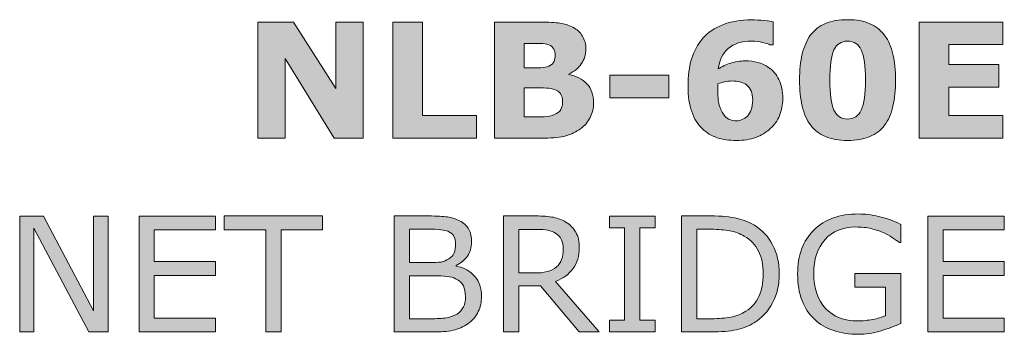
# Model space of a CAD drawing. Units: inches. Extents: x 0 to 297, y 0 to 210.
# Drawn here: x 38 to 42, y 58 to 59 of the extents above; entities that cross this region are included whole.
import ezdxf

# ---------------------------------------------------------------- set-up
doc = ezdxf.new("R2010")
doc.units = ezdxf.units.IN
doc.header["$MEASUREMENT"] = 0
doc.layers.add('レイヤー 1', color=7, linetype='Continuous')

# ---------------------------------------------------------------- blocks, each defined once
blk = doc.blocks.new('block 3')
at = {"layer": 'レイヤー 1', "true_color": 0x231815}
h = blk.add_hatch(color=179, dxfattribs=at)
h.dxf.hatch_style = 2
h.paths.add_polyline_path([(39.738, 58.6624), (39.6307, 58.6624), (39.4477, 58.9583), (39.4477, 58.6624), (39.3457, 58.6624), (39.3457, 59.0937), (39.4787, 59.0937), (39.636, 58.8471), (39.636, 59.0937), (39.738, 59.0937)])
h = blk.add_hatch(color=179, dxfattribs=at)
h.dxf.hatch_style = 2
h.paths.add_polyline_path([(40.1598, 58.6624), (39.8484, 58.6624), (39.8484, 59.0937), (39.9595, 59.0937), (39.9595, 58.7461), (40.1598, 58.7461)])
h = blk.add_hatch(color=179, dxfattribs=at)
h.dxf.hatch_style = 2
edge = h.paths.add_edge_path()
edge.add_spline(control_points=[(40.5965, 58.7943), (40.5965, 58.7733), (40.5922, 58.7551), (40.5837, 58.7389), (40.5756, 58.722), (40.5636, 58.7082), (40.5488, 58.6979), (40.5322, 58.6848), (40.5131, 58.6762), (40.4931, 58.6707), (40.473, 58.6652), (40.4465, 58.6624), (40.4151, 58.6624), (40.4151, 58.6624), (40.227, 58.6624), (40.227, 58.6624), (40.227, 58.6624), (40.227, 59.0941), (40.227, 59.0941), (40.227, 59.0941), (40.3939, 59.0941), (40.3939, 59.0941), (40.4296, 59.0941), (40.4549, 59.0927), (40.4713, 59.0903), (40.4871, 59.0882), (40.5033, 59.0837), (40.5191, 59.0748), (40.5353, 59.0669), (40.5474, 59.0562), (40.5551, 59.042), (40.5636, 59.0272), (40.5679, 59.0114), (40.5679, 58.9938), (40.5679, 58.9728), (40.5619, 58.9545), (40.5508, 58.9383), (40.54, 58.9222), (40.5245, 58.9101), (40.5043, 58.9008), (40.5043, 58.9008), (40.5043, 58.8991), (40.5043, 58.8991), (40.5326, 58.8932), (40.5545, 58.8822), (40.5713, 58.8643), (40.5875, 58.8467), (40.5965, 58.8233), (40.5965, 58.7943)], knot_values=[0, 0, 0, 0, 0.352778, 0.352778, 0.352778, 0.705556, 0.705556, 0.705556, 1.058333, 1.058333, 1.058333, 1.411111, 1.411111, 1.411111, 1.763889, 1.763889, 1.763889, 2.116667, 2.116667, 2.116667, 2.469444, 2.469444, 2.469444, 2.822222, 2.822222, 2.822222, 3.175, 3.175, 3.175, 3.527778, 3.527778, 3.527778, 3.880556, 3.880556, 3.880556, 4.233333, 4.233333, 4.233333, 4.586111, 4.586111, 4.586111, 4.938889, 4.938889, 4.938889, 5.291667, 5.291667, 5.291667, 5.644444, 5.644444, 5.644444, 5.644444], degree=3, periodic=0)
edge.add_line((40.5965, 58.7943), (40.5965, 58.7943))
edge = h.paths.add_edge_path()
edge.add_spline(control_points=[(40.4535, 58.9721), (40.4535, 58.9797), (40.4518, 58.9862), (40.4482, 58.9938), (40.4447, 59.0007), (40.4384, 59.0059), (40.4296, 59.01), (40.4211, 59.0128), (40.4111, 59.0141), (40.3993, 59.0141), (40.3865, 59.0148), (40.3703, 59.0148), (40.3481, 59.0148), (40.3481, 59.0148), (40.3374, 59.0148), (40.3374, 59.0148), (40.3374, 59.0148), (40.3374, 58.9235), (40.3374, 58.9235), (40.3374, 58.9235), (40.3552, 58.9235), (40.3552, 58.9235), (40.3724, 58.9235), (40.3879, 58.9239), (40.3999, 58.9239), (40.4123, 58.9246), (40.4222, 58.927), (40.4296, 58.9301), (40.4394, 58.9349), (40.4461, 58.9397), (40.4494, 58.9477), (40.4518, 58.9545), (40.4535, 58.9628), (40.4535, 58.9721)], knot_values=[0, 0, 0, 0, 0.352778, 0.352778, 0.352778, 0.705556, 0.705556, 0.705556, 1.058333, 1.058333, 1.058333, 1.411111, 1.411111, 1.411111, 1.763889, 1.763889, 1.763889, 2.116667, 2.116667, 2.116667, 2.469444, 2.469444, 2.469444, 2.822222, 2.822222, 2.822222, 3.175, 3.175, 3.175, 3.527778, 3.527778, 3.527778, 3.880556, 3.880556, 3.880556, 3.880556], degree=3, periodic=0)
edge.add_line((40.4535, 58.9721), (40.4535, 58.9721))
edge = h.paths.add_edge_path()
edge.add_spline(control_points=[(40.4811, 58.7968), (40.4811, 58.8098), (40.478, 58.8209), (40.473, 58.8278), (40.4673, 58.8353), (40.4585, 58.8409), (40.4461, 58.845), (40.437, 58.8471), (40.4253, 58.8488), (40.4098, 58.8488), (40.3939, 58.8488), (40.3781, 58.8491), (40.3615, 58.8491), (40.3615, 58.8491), (40.3374, 58.8491), (40.3374, 58.8491), (40.3374, 58.8491), (40.3374, 58.7413), (40.3374, 58.7413), (40.3374, 58.7413), (40.3457, 58.7413), (40.3457, 58.7413), (40.377, 58.7413), (40.3999, 58.7416), (40.413, 58.7416), (40.4265, 58.7416), (40.439, 58.7444), (40.4504, 58.7496), (40.462, 58.7544), (40.4697, 58.7609), (40.4744, 58.7682), (40.4787, 58.7771), (40.4811, 58.7854), (40.4811, 58.7968)], knot_values=[0, 0, 0, 0, 0.352778, 0.352778, 0.352778, 0.705556, 0.705556, 0.705556, 1.058333, 1.058333, 1.058333, 1.411111, 1.411111, 1.411111, 1.763889, 1.763889, 1.763889, 2.116667, 2.116667, 2.116667, 2.469444, 2.469444, 2.469444, 2.822222, 2.822222, 2.822222, 3.175, 3.175, 3.175, 3.527778, 3.527778, 3.527778, 3.880556, 3.880556, 3.880556, 3.880556], degree=3, periodic=0)
edge.add_line((40.4811, 58.7968), (40.4811, 58.7968))
h = blk.add_hatch(color=179, dxfattribs=at)
h.dxf.hatch_style = 2
edge = h.paths.add_edge_path()
edge.add_spline(control_points=[(41.3014, 58.8095), (41.3014, 58.7868), (41.297, 58.7664), (41.2893, 58.7461), (41.2812, 58.7265), (41.27, 58.711), (41.2548, 58.6975), (41.2393, 58.6831), (41.2209, 58.6727), (41.2008, 58.6645), (41.1804, 58.6569), (41.1556, 58.6534), (41.1284, 58.6534), (41.1024, 58.6534), (41.0785, 58.6569), (41.0573, 58.6634), (41.0357, 58.671), (41.018, 58.682), (41.0025, 58.6962), (40.9846, 58.7127), (40.9715, 58.7344), (40.962, 58.7609), (40.9525, 58.7868), (40.9486, 58.8181), (40.9486, 58.8546), (40.9486, 58.8929), (40.9525, 58.9266), (40.961, 58.9556), (40.9698, 58.9852), (40.9842, 59.0104), (41.0035, 59.0338), (41.0226, 59.0558), (41.0476, 59.072), (41.0781, 59.0844), (41.1077, 59.0961), (41.1441, 59.1023), (41.1853, 59.1023), (41.1997, 59.1023), (41.2152, 59.1016), (41.2326, 59.0996), (41.2492, 59.0979), (41.2597, 59.0958), (41.265, 59.0951), (41.265, 59.0951), (41.265, 59.01), (41.265, 59.01), (41.265, 59.01), (41.2536, 59.01), (41.2536, 59.01), (41.2485, 59.0128), (41.2393, 59.0152), (41.2273, 59.0186), (41.2145, 59.0214), (41.2008, 59.0231), (41.1849, 59.0231), (41.1475, 59.0231), (41.1189, 59.0141), (41.0981, 58.9959), (41.0773, 58.9776), (41.065, 58.9528), (41.0607, 58.9197), (41.0752, 58.929), (41.0907, 58.9359), (41.1077, 58.9418), (41.1243, 58.9473), (41.1418, 58.9497), (41.1613, 58.9497), (41.1782, 58.9497), (41.194, 58.948), (41.2082, 58.9442), (41.223, 58.9397), (41.2357, 58.9342), (41.2485, 58.9256), (41.2647, 58.9146), (41.2778, 58.8987), (41.2872, 58.8801), (41.2967, 58.8615), (41.3014, 58.8371), (41.3014, 58.8095)], knot_values=[0, 0, 0, 0, 0.352778, 0.352778, 0.352778, 0.705556, 0.705556, 0.705556, 1.058333, 1.058333, 1.058333, 1.411111, 1.411111, 1.411111, 1.763889, 1.763889, 1.763889, 2.116667, 2.116667, 2.116667, 2.469444, 2.469444, 2.469444, 2.822222, 2.822222, 2.822222, 3.175, 3.175, 3.175, 3.527778, 3.527778, 3.527778, 3.880556, 3.880556, 3.880556, 4.233333, 4.233333, 4.233333, 4.586111, 4.586111, 4.586111, 4.938889, 4.938889, 4.938889, 5.291667, 5.291667, 5.291667, 5.644444, 5.644444, 5.644444, 5.997222, 5.997222, 5.997222, 6.35, 6.35, 6.35, 6.702778, 6.702778, 6.702778, 7.055556, 7.055556, 7.055556, 7.408333, 7.408333, 7.408333, 7.761111, 7.761111, 7.761111, 8.113889, 8.113889, 8.113889, 8.466667, 8.466667, 8.466667, 8.819444, 8.819444, 8.819444, 9.172222, 9.172222, 9.172222, 9.172222], degree=3, periodic=0)
edge.add_line((41.3014, 58.8095), (41.3014, 58.8095))
edge = h.paths.add_edge_path()
edge.add_spline(control_points=[(41.1694, 58.7444), (41.1751, 58.7506), (41.1804, 58.7585), (41.1839, 58.7675), (41.1873, 58.7761), (41.1892, 58.7885), (41.1892, 58.804), (41.1892, 58.8181), (41.1873, 58.8295), (41.1832, 58.8381), (41.1789, 58.8477), (41.1734, 58.8546), (41.1663, 58.8608), (41.1592, 58.8663), (41.1511, 58.8691), (41.1412, 58.8715), (41.132, 58.8736), (41.1226, 58.875), (41.1126, 58.875), (41.1041, 58.875), (41.0957, 58.8736), (41.0859, 58.8719), (41.0762, 58.8691), (41.0674, 58.8674), (41.06, 58.8643), (41.06, 58.8643), (41.06, 58.8546), (41.06, 58.8546), (41.0593, 58.8505), (41.0593, 58.8446), (41.0593, 58.8378), (41.0593, 58.814), (41.0617, 58.7943), (41.0664, 58.7788), (41.0714, 58.7637), (41.0781, 58.7516), (41.0859, 58.7444), (41.0907, 58.7382), (41.0974, 58.7334), (41.1045, 58.731), (41.1126, 58.7282), (41.12, 58.7261), (41.1284, 58.7261), (41.1348, 58.7261), (41.1418, 58.7282), (41.1499, 58.731), (41.1573, 58.7344), (41.1637, 58.7382), (41.1694, 58.7444)], knot_values=[0, 0, 0, 0, 0.352778, 0.352778, 0.352778, 0.705556, 0.705556, 0.705556, 1.058333, 1.058333, 1.058333, 1.411111, 1.411111, 1.411111, 1.763889, 1.763889, 1.763889, 2.116667, 2.116667, 2.116667, 2.469444, 2.469444, 2.469444, 2.822222, 2.822222, 2.822222, 3.175, 3.175, 3.175, 3.527778, 3.527778, 3.527778, 3.880556, 3.880556, 3.880556, 4.233333, 4.233333, 4.233333, 4.586111, 4.586111, 4.586111, 4.938889, 4.938889, 4.938889, 5.291667, 5.291667, 5.291667, 5.644444, 5.644444, 5.644444, 5.644444], degree=3, periodic=0)
edge.add_line((41.1694, 58.7444), (41.1694, 58.7444))
h = blk.add_hatch(color=179, dxfattribs=at)
h.dxf.hatch_style = 2
edge = h.paths.add_edge_path()
edge.add_spline(control_points=[(41.7213, 58.8784), (41.7213, 58.8415), (41.7182, 58.8092), (41.7118, 58.7809), (41.7055, 58.7516), (41.6946, 58.7285), (41.6808, 58.7099), (41.6671, 58.6913), (41.6479, 58.6769), (41.6254, 58.6676), (41.6031, 58.6583), (41.5761, 58.6534), (41.5429, 58.6534), (41.5105, 58.6534), (41.4833, 58.6583), (41.46, 58.6676), (41.4374, 58.6776), (41.419, 58.692), (41.4045, 58.711), (41.3904, 58.7296), (41.3806, 58.7527), (41.3739, 58.7816), (41.3672, 58.8092), (41.3641, 58.8415), (41.3641, 58.8781), (41.3641, 58.9149), (41.3672, 58.948), (41.3739, 58.9756), (41.3806, 59.0028), (41.3908, 59.0265), (41.4052, 59.0462), (41.4193, 59.0651), (41.4381, 59.0793), (41.461, 59.0889), (41.4836, 59.0985), (41.5108, 59.103), (41.5429, 59.103), (41.5761, 59.103), (41.6035, 59.0985), (41.6261, 59.0882), (41.6479, 59.0789), (41.6671, 59.0638), (41.6808, 59.0448), (41.6953, 59.0255), (41.7055, 59.0017), (41.7118, 58.9745), (41.7182, 58.9463), (41.7213, 58.9149), (41.7213, 58.8784)], knot_values=[0, 0, 0, 0, 0.352778, 0.352778, 0.352778, 0.705556, 0.705556, 0.705556, 1.058333, 1.058333, 1.058333, 1.411111, 1.411111, 1.411111, 1.763889, 1.763889, 1.763889, 2.116667, 2.116667, 2.116667, 2.469444, 2.469444, 2.469444, 2.822222, 2.822222, 2.822222, 3.175, 3.175, 3.175, 3.527778, 3.527778, 3.527778, 3.880556, 3.880556, 3.880556, 4.233333, 4.233333, 4.233333, 4.586111, 4.586111, 4.586111, 4.938889, 4.938889, 4.938889, 5.291667, 5.291667, 5.291667, 5.644444, 5.644444, 5.644444, 5.644444], degree=3, periodic=0)
edge.add_line((41.7213, 58.8784), (41.7213, 58.8784))
edge = h.paths.add_edge_path()
edge.add_spline(control_points=[(41.6092, 58.8784), (41.6092, 58.9308), (41.6042, 58.9673), (41.5937, 58.9904), (41.5835, 59.0121), (41.5668, 59.0231), (41.5429, 59.0231), (41.5193, 59.0231), (41.5019, 59.0121), (41.492, 58.9904), (41.4815, 58.9673), (41.4765, 58.9297), (41.4765, 58.8781), (41.4765, 58.8267), (41.4819, 58.7892), (41.492, 58.7664), (41.5027, 58.7444), (41.5193, 58.733), (41.5429, 58.733), (41.5665, 58.733), (41.5826, 58.7444), (41.5937, 58.7664), (41.6042, 58.7892), (41.6092, 58.8267), (41.6092, 58.8784)], knot_values=[0, 0, 0, 0, 0.352778, 0.352778, 0.352778, 0.705556, 0.705556, 0.705556, 1.058333, 1.058333, 1.058333, 1.411111, 1.411111, 1.411111, 1.763889, 1.763889, 1.763889, 2.116667, 2.116667, 2.116667, 2.469444, 2.469444, 2.469444, 2.822222, 2.822222, 2.822222, 2.822222], degree=3, periodic=0)
edge.add_line((41.6092, 58.8784), (41.6092, 58.8784))
h = blk.add_hatch(color=179, dxfattribs=at)
h.dxf.hatch_style = 2
h.paths.add_polyline_path([(42.1216, 58.6624), (41.809, 58.6624), (41.809, 59.0937), (42.1216, 59.0937), (42.1216, 59.0104), (41.9194, 59.0104), (41.9194, 58.9363), (42.1068, 58.9363), (42.1068, 58.8522), (41.9194, 58.8522), (41.9194, 58.7461), (42.1216, 58.7461)])
h = blk.add_hatch(color=179, dxfattribs=at)
h.dxf.hatch_style = 2
h.paths.add_polyline_path([(40.8771, 58.8126), (40.6566, 58.8126), (40.6566, 58.8963), (40.8771, 58.8963)])
h = blk.add_hatch(color=179, dxfattribs=at)
h.dxf.hatch_style = 2
h.paths.add_polyline_path([(38.7878, 57.9403), (38.7168, 57.9403), (38.5119, 58.3265), (38.5119, 57.9403), (38.4586, 57.9403), (38.4586, 58.372), (38.5479, 58.372), (38.7342, 58.0189), (38.7342, 58.372), (38.7878, 58.372)])
h = blk.add_hatch(color=179, dxfattribs=at)
h.dxf.hatch_style = 2
h.paths.add_polyline_path([(39.1876, 57.9403), (38.9032, 57.9403), (38.9032, 58.372), (39.1876, 58.372), (39.1876, 58.3206), (38.9601, 58.3206), (38.9601, 58.2025), (39.1876, 58.2025), (39.1876, 58.1511), (38.9601, 58.1511), (38.9601, 57.9913), (39.1876, 57.9913)])
h = blk.add_hatch(color=179, dxfattribs=at)
h.dxf.hatch_style = 2
h.paths.add_polyline_path([(39.5864, 58.3206), (39.4326, 58.3206), (39.4326, 57.9403), (39.375, 57.9403), (39.375, 58.3206), (39.2205, 58.3206), (39.2205, 58.3723), (39.5864, 58.3723)])
h = blk.add_hatch(color=179, dxfattribs=at)
h.dxf.hatch_style = 2
edge = h.paths.add_edge_path()
edge.add_spline(control_points=[(40.1788, 58.0733), (40.1788, 58.0516), (40.175, 58.0326), (40.1671, 58.0161), (40.159, 57.9992), (40.1485, 57.9865), (40.134, 57.9754), (40.1181, 57.963), (40.1001, 57.9537), (40.0804, 57.9486), (40.0613, 57.9434), (40.0367, 57.9403), (40.007, 57.9403), (40.007, 57.9403), (39.8539, 57.9403), (39.8539, 57.9403), (39.8539, 57.9403), (39.8539, 58.3723), (39.8539, 58.3723), (39.8539, 58.3723), (39.9812, 58.3723), (39.9812, 58.3723), (40.0129, 58.3723), (40.0367, 58.3709), (40.0522, 58.3689), (40.068, 58.3658), (40.0825, 58.3613), (40.0969, 58.3544), (40.1131, 58.3461), (40.1245, 58.3355), (40.1316, 58.322), (40.139, 58.3093), (40.1421, 58.2938), (40.1421, 58.2755), (40.1421, 58.2542), (40.1367, 58.2369), (40.1269, 58.2231), (40.1164, 58.2087), (40.1023, 58.1959), (40.0845, 58.1884), (40.0845, 58.1884), (40.0845, 58.1859), (40.0845, 58.1859), (40.1142, 58.1801), (40.1367, 58.1666), (40.1541, 58.1474), (40.171, 58.1277), (40.1788, 58.1029), (40.1788, 58.0733)], knot_values=[0, 0, 0, 0, 0.352778, 0.352778, 0.352778, 0.705556, 0.705556, 0.705556, 1.058333, 1.058333, 1.058333, 1.411111, 1.411111, 1.411111, 1.763889, 1.763889, 1.763889, 2.116667, 2.116667, 2.116667, 2.469444, 2.469444, 2.469444, 2.822222, 2.822222, 2.822222, 3.175, 3.175, 3.175, 3.527778, 3.527778, 3.527778, 3.880556, 3.880556, 3.880556, 4.233333, 4.233333, 4.233333, 4.586111, 4.586111, 4.586111, 4.938889, 4.938889, 4.938889, 5.291667, 5.291667, 5.291667, 5.644444, 5.644444, 5.644444, 5.644444], degree=3, periodic=0)
edge.add_line((40.1788, 58.0733), (40.1788, 58.0733))
edge = h.paths.add_edge_path()
edge.add_spline(control_points=[(40.0821, 58.2676), (40.0821, 58.2783), (40.0804, 58.2872), (40.0771, 58.2941), (40.0744, 58.301), (40.068, 58.3076), (40.0603, 58.312), (40.0515, 58.3169), (40.0398, 58.32), (40.0279, 58.3206), (40.0148, 58.3227), (39.9986, 58.3237), (39.9795, 58.3237), (39.9795, 58.3237), (39.9107, 58.3237), (39.9107, 58.3237), (39.9107, 58.3237), (39.9107, 58.1987), (39.9107, 58.1987), (39.9107, 58.1987), (39.9848, 58.1987), (39.9848, 58.1987), (40.0031, 58.1987), (40.0172, 58.199), (40.0282, 58.2008), (40.0387, 58.2025), (40.0482, 58.2066), (40.0575, 58.2128), (40.067, 58.2183), (40.0734, 58.2256), (40.0768, 58.2345), (40.0804, 58.2442), (40.0821, 58.2548), (40.0821, 58.2676)], knot_values=[0, 0, 0, 0, 0.352778, 0.352778, 0.352778, 0.705556, 0.705556, 0.705556, 1.058333, 1.058333, 1.058333, 1.411111, 1.411111, 1.411111, 1.763889, 1.763889, 1.763889, 2.116667, 2.116667, 2.116667, 2.469444, 2.469444, 2.469444, 2.822222, 2.822222, 2.822222, 3.175, 3.175, 3.175, 3.527778, 3.527778, 3.527778, 3.880556, 3.880556, 3.880556, 3.880556], degree=3, periodic=0)
edge.add_line((40.0821, 58.2676), (40.0821, 58.2676))
edge = h.paths.add_edge_path()
edge.add_spline(control_points=[(40.1192, 58.0712), (40.1192, 58.0884), (40.1171, 58.1019), (40.1114, 58.1122), (40.1061, 58.1226), (40.0969, 58.1315), (40.0825, 58.1387), (40.0744, 58.1432), (40.0627, 58.1463), (40.0496, 58.1474), (40.036, 58.1494), (40.02, 58.1498), (40.001, 58.1498), (40.001, 58.1498), (39.9107, 58.1498), (39.9107, 58.1498), (39.9107, 58.1498), (39.9107, 57.9896), (39.9107, 57.9896), (39.9107, 57.9896), (39.9869, 57.9896), (39.9869, 57.9896), (40.0119, 57.9896), (40.0324, 57.9903), (40.0482, 57.993), (40.0644, 57.9958), (40.0771, 58.0009), (40.0882, 58.0071), (40.0987, 58.0151), (40.1064, 58.0237), (40.1118, 58.0337), (40.1171, 58.0426), (40.1192, 58.055), (40.1192, 58.0712)], knot_values=[0, 0, 0, 0, 0.352778, 0.352778, 0.352778, 0.705556, 0.705556, 0.705556, 1.058333, 1.058333, 1.058333, 1.411111, 1.411111, 1.411111, 1.763889, 1.763889, 1.763889, 2.116667, 2.116667, 2.116667, 2.469444, 2.469444, 2.469444, 2.822222, 2.822222, 2.822222, 3.175, 3.175, 3.175, 3.527778, 3.527778, 3.527778, 3.880556, 3.880556, 3.880556, 3.880556], degree=3, periodic=0)
edge.add_line((40.1192, 58.0712), (40.1192, 58.0712))
h = blk.add_hatch(color=179, dxfattribs=at)
h.dxf.hatch_style = 2
edge = h.paths.add_edge_path()
edge.add_spline(control_points=[(40.6175, 57.9403), (40.6175, 57.9403), (40.5434, 57.9403), (40.5434, 57.9403), (40.5434, 57.9403), (40.3987, 58.1119), (40.3987, 58.1119), (40.3987, 58.1119), (40.3176, 58.1119), (40.3176, 58.1119), (40.3176, 58.1119), (40.3176, 57.9403), (40.3176, 57.9403), (40.3176, 57.9403), (40.2609, 57.9403), (40.2609, 57.9403), (40.2609, 57.9403), (40.2609, 58.3723), (40.2609, 58.3723), (40.2609, 58.3723), (40.3812, 58.3723), (40.3812, 58.3723), (40.4077, 58.3723), (40.4296, 58.3703), (40.4468, 58.3672), (40.4637, 58.3634), (40.4799, 58.3579), (40.4937, 58.3492), (40.5098, 58.3389), (40.5216, 58.3272), (40.5303, 58.3117), (40.5396, 58.2969), (40.5434, 58.2776), (40.5434, 58.2542), (40.5434, 58.2235), (40.5357, 58.1977), (40.5202, 58.1766), (40.5047, 58.1549), (40.4831, 58.1398), (40.4552, 58.1288), (40.4552, 58.1288), (40.6175, 57.9403), (40.6175, 57.9403)], knot_values=[0, 0, 0, 0, 1, 1, 1, 2, 2, 2, 3, 3, 3, 4, 4, 4, 5, 5, 5, 6, 6, 6, 7, 7, 7, 8, 8, 8, 9, 9, 9, 10, 10, 10, 11, 11, 11, 12, 12, 12, 13, 13, 13, 14, 14, 14, 14], degree=3, periodic=1)
edge = h.paths.add_edge_path()
edge.add_spline(control_points=[(40.4835, 58.2504), (40.4835, 58.2628), (40.4818, 58.2741), (40.4771, 58.2838), (40.4728, 58.2931), (40.4657, 58.301), (40.4552, 58.3079), (40.4471, 58.3134), (40.4373, 58.3165), (40.4256, 58.3193), (40.4148, 58.3217), (40.401, 58.3224), (40.3855, 58.3224), (40.3855, 58.3224), (40.3176, 58.3224), (40.3176, 58.3224), (40.3176, 58.3224), (40.3176, 58.1601), (40.3176, 58.1601), (40.3176, 58.1601), (40.3758, 58.1601), (40.3758, 58.1601), (40.3946, 58.1601), (40.4101, 58.1611), (40.4235, 58.1649), (40.4373, 58.1673), (40.4482, 58.1739), (40.458, 58.1825), (40.467, 58.1901), (40.4737, 58.199), (40.4775, 58.2101), (40.4818, 58.2214), (40.4835, 58.2342), (40.4835, 58.2504)], knot_values=[0, 0, 0, 0, 0.352778, 0.352778, 0.352778, 0.705556, 0.705556, 0.705556, 1.058333, 1.058333, 1.058333, 1.411111, 1.411111, 1.411111, 1.763889, 1.763889, 1.763889, 2.116667, 2.116667, 2.116667, 2.469444, 2.469444, 2.469444, 2.822222, 2.822222, 2.822222, 3.175, 3.175, 3.175, 3.527778, 3.527778, 3.527778, 3.880556, 3.880556, 3.880556, 3.880556], degree=3, periodic=0)
edge.add_line((40.4835, 58.2504), (40.4835, 58.2504))
h = blk.add_hatch(color=179, dxfattribs=at)
h.dxf.hatch_style = 2
h.paths.add_polyline_path([(40.8259, 57.9403), (40.6556, 57.9403), (40.6556, 57.9844), (40.7117, 57.9844), (40.7117, 58.3282), (40.6556, 58.3282), (40.6556, 58.372), (40.8259, 58.372), (40.8259, 58.3282), (40.7691, 58.3282), (40.7691, 57.9844), (40.8259, 57.9844)])
h = blk.add_hatch(color=179, dxfattribs=at)
h.dxf.hatch_style = 2
edge = h.paths.add_edge_path()
edge.add_spline(control_points=[(41.2884, 58.156), (41.2884, 58.1167), (41.2803, 58.0812), (41.2631, 58.0488), (41.2457, 58.0168), (41.2232, 57.9923), (41.1951, 57.9744), (41.1753, 57.963), (41.153, 57.9537), (41.1286, 57.9486), (41.1043, 57.9434), (41.0723, 57.9403), (41.0326, 57.9403), (41.0326, 57.9403), (40.9241, 57.9403), (40.9241, 57.9403), (40.9241, 57.9403), (40.9241, 58.3723), (40.9241, 58.3723), (40.9241, 58.3723), (41.0313, 58.3723), (41.0313, 58.3723), (41.0736, 58.3723), (41.1076, 58.3692), (41.1322, 58.363), (41.1565, 58.3565), (41.178, 58.3485), (41.1954, 58.3375), (41.2247, 58.32), (41.2476, 58.2951), (41.2635, 58.2648), (41.2803, 58.2338), (41.2884, 58.1973), (41.2884, 58.156)], knot_values=[0, 0, 0, 0, 0.352778, 0.352778, 0.352778, 0.705556, 0.705556, 0.705556, 1.058333, 1.058333, 1.058333, 1.411111, 1.411111, 1.411111, 1.763889, 1.763889, 1.763889, 2.116667, 2.116667, 2.116667, 2.469444, 2.469444, 2.469444, 2.822222, 2.822222, 2.822222, 3.175, 3.175, 3.175, 3.527778, 3.527778, 3.527778, 3.880556, 3.880556, 3.880556, 3.880556], degree=3, periodic=0)
edge.add_line((41.2884, 58.156), (41.2884, 58.156))
edge = h.paths.add_edge_path()
edge.add_spline(control_points=[(41.2285, 58.1567), (41.2285, 58.1901), (41.2228, 58.2187), (41.2109, 58.2418), (41.1989, 58.2652), (41.182, 58.2838), (41.1579, 58.2972), (41.141, 58.3069), (41.1227, 58.3134), (41.1036, 58.3172), (41.085, 58.3206), (41.0616, 58.3227), (41.0349, 58.3227), (41.0349, 58.3227), (40.9808, 58.3227), (40.9808, 58.3227), (40.9808, 58.3227), (40.9808, 57.9896), (40.9808, 57.9896), (40.9808, 57.9896), (41.0349, 57.9896), (41.0349, 57.9896), (41.0628, 57.9896), (41.0867, 57.992), (41.1076, 57.9954), (41.1282, 57.9992), (41.1474, 58.0071), (41.1642, 58.0178), (41.1858, 58.0316), (41.202, 58.0499), (41.2126, 58.0729), (41.2232, 58.0946), (41.2285, 58.1232), (41.2285, 58.1567)], knot_values=[0, 0, 0, 0, 0.352778, 0.352778, 0.352778, 0.705556, 0.705556, 0.705556, 1.058333, 1.058333, 1.058333, 1.411111, 1.411111, 1.411111, 1.763889, 1.763889, 1.763889, 2.116667, 2.116667, 2.116667, 2.469444, 2.469444, 2.469444, 2.822222, 2.822222, 2.822222, 3.175, 3.175, 3.175, 3.527778, 3.527778, 3.527778, 3.880556, 3.880556, 3.880556, 3.880556], degree=3, periodic=0)
edge.add_line((41.2285, 58.1567), (41.2285, 58.1567))
h = blk.add_hatch(color=179, dxfattribs=at)
h.dxf.hatch_style = 2
edge = h.paths.add_edge_path()
edge.add_spline(control_points=[(41.7415, 57.9723), (41.7179, 57.962), (41.692, 57.952), (41.6643, 57.9437), (41.636, 57.9358), (41.6092, 57.9317), (41.5835, 57.9317), (41.5496, 57.9317), (41.5189, 57.9365), (41.491, 57.9455), (41.4628, 57.9548), (41.4385, 57.9686), (41.419, 57.9878), (41.3994, 58.0061), (41.384, 58.0299), (41.3732, 58.0578), (41.3618, 58.0857), (41.3566, 58.1191), (41.3566, 58.1567), (41.3566, 58.2256), (41.3766, 58.28), (41.4173, 58.32), (41.4574, 58.3599), (41.5129, 58.3796), (41.5835, 58.3796), (41.6078, 58.3796), (41.6328, 58.3768), (41.6583, 58.3706), (41.6839, 58.3647), (41.7118, 58.3554), (41.7415, 58.341), (41.7415, 58.341), (41.7415, 58.2738), (41.7415, 58.2738), (41.7415, 58.2738), (41.7358, 58.2738), (41.7358, 58.2738), (41.7303, 58.2776), (41.7213, 58.2838), (41.7101, 58.2914), (41.6987, 58.2989), (41.6876, 58.3051), (41.6762, 58.3103), (41.6627, 58.3162), (41.6472, 58.3206), (41.6311, 58.3251), (41.6138, 58.3289), (41.5947, 58.3313), (41.5732, 58.3313), (41.5253, 58.3313), (41.4864, 58.3158), (41.459, 58.2845), (41.4307, 58.2528), (41.4166, 58.2111), (41.4166, 58.1584), (41.4166, 58.1022), (41.4314, 58.0585), (41.4607, 58.0282), (41.4903, 57.9971), (41.5298, 57.9816), (41.5806, 57.9816), (41.599, 57.9816), (41.6176, 57.9834), (41.636, 57.9872), (41.6546, 57.9903), (41.6708, 57.9954), (41.6846, 58.0009), (41.6846, 58.0009), (41.6846, 58.107), (41.6846, 58.107), (41.6846, 58.107), (41.5694, 58.107), (41.5694, 58.107), (41.5694, 58.107), (41.5694, 58.1577), (41.5694, 58.1577), (41.5694, 58.1577), (41.7415, 58.1577), (41.7415, 58.1577), (41.7415, 58.1577), (41.7415, 57.9723), (41.7415, 57.9723)], knot_values=[0, 0, 0, 0, 1, 1, 1, 2, 2, 2, 3, 3, 3, 4, 4, 4, 5, 5, 5, 6, 6, 6, 7, 7, 7, 8, 8, 8, 9, 9, 9, 10, 10, 10, 11, 11, 11, 12, 12, 12, 13, 13, 13, 14, 14, 14, 15, 15, 15, 16, 16, 16, 17, 17, 17, 18, 18, 18, 19, 19, 19, 20, 20, 20, 21, 21, 21, 22, 22, 22, 23, 23, 23, 24, 24, 24, 25, 25, 25, 26, 26, 26, 27, 27, 27, 27], degree=3, periodic=1)
h = blk.add_hatch(color=179, dxfattribs=at)
h.dxf.hatch_style = 2
h.paths.add_polyline_path([(42.1266, 57.9403), (41.8419, 57.9403), (41.8419, 58.372), (42.1266, 58.372), (42.1266, 58.3206), (41.8994, 58.3206), (41.8994, 58.2025), (42.1266, 58.2025), (42.1266, 58.1511), (41.8994, 58.1511), (41.8994, 57.9913), (42.1266, 57.9913)])
at = {"layer": 'レイヤー 1', "lineweight": 0}
for points in [[(39.738, 58.6624), (39.6307, 58.6624), (39.4477, 58.9583), (39.4477, 58.6624), (39.3457, 58.6624), (39.3457, 59.0937), (39.4787, 59.0937), (39.636, 58.8471), (39.636, 59.0937), (39.738, 59.0937), (39.738, 58.6624)], [(40.1598, 58.6624), (39.8484, 58.6624), (39.8484, 59.0937), (39.9595, 59.0937), (39.9595, 58.7461), (40.1598, 58.7461), (40.1598, 58.6624)], [(42.1216, 58.6624), (41.809, 58.6624), (41.809, 59.0937), (42.1216, 59.0937), (42.1216, 59.0104), (41.9194, 59.0104), (41.9194, 58.9363), (42.1068, 58.9363), (42.1068, 58.8522), (41.9194, 58.8522), (41.9194, 58.7461), (42.1216, 58.7461), (42.1216, 58.6624)], [(40.8771, 58.8126), (40.6566, 58.8126), (40.6566, 58.8963), (40.8771, 58.8963), (40.8771, 58.8126)], [(38.7878, 57.9403), (38.7168, 57.9403), (38.5119, 58.3265), (38.5119, 57.9403), (38.4586, 57.9403), (38.4586, 58.372), (38.5479, 58.372), (38.7342, 58.0189), (38.7342, 58.372), (38.7878, 58.372), (38.7878, 57.9403)], [(39.1876, 57.9403), (38.9032, 57.9403), (38.9032, 58.372), (39.1876, 58.372), (39.1876, 58.3206), (38.9601, 58.3206), (38.9601, 58.2025), (39.1876, 58.2025), (39.1876, 58.1511), (38.9601, 58.1511), (38.9601, 57.9913), (39.1876, 57.9913), (39.1876, 57.9403)], [(39.5864, 58.3206), (39.4326, 58.3206), (39.4326, 57.9403), (39.375, 57.9403), (39.375, 58.3206), (39.2205, 58.3206), (39.2205, 58.3723), (39.5864, 58.3723), (39.5864, 58.3206)], [(40.8259, 57.9403), (40.6556, 57.9403), (40.6556, 57.9844), (40.7117, 57.9844), (40.7117, 58.3282), (40.6556, 58.3282), (40.6556, 58.372), (40.8259, 58.372), (40.8259, 58.3282), (40.7691, 58.3282), (40.7691, 57.9844), (40.8259, 57.9844), (40.8259, 57.9403)], [(42.1266, 57.9403), (41.8419, 57.9403), (41.8419, 58.372), (42.1266, 58.372), (42.1266, 58.3206), (41.8994, 58.3206), (41.8994, 58.2025), (42.1266, 58.2025), (42.1266, 58.1511), (41.8994, 58.1511), (41.8994, 57.9913), (42.1266, 57.9913), (42.1266, 57.9403)]]:
    blk.add_lwpolyline(points, dxfattribs=at)
for points, knots in [([(40.5965, 58.7943), (40.5965, 58.7733), (40.5922, 58.7551), (40.5837, 58.7389), (40.5756, 58.722), (40.5636, 58.7082), (40.5488, 58.6979), (40.5322, 58.6848), (40.5131, 58.6762), (40.4931, 58.6707), (40.473, 58.6652), (40.4465, 58.6624), (40.4151, 58.6624), (40.4151, 58.6624), (40.227, 58.6624), (40.227, 58.6624), (40.227, 58.6624), (40.227, 59.0941), (40.227, 59.0941), (40.227, 59.0941), (40.3939, 59.0941), (40.3939, 59.0941), (40.4296, 59.0941), (40.4549, 59.0927), (40.4713, 59.0903), (40.4871, 59.0882), (40.5033, 59.0837), (40.5191, 59.0748), (40.5353, 59.0669), (40.5474, 59.0562), (40.5551, 59.042), (40.5636, 59.0272), (40.5679, 59.0114), (40.5679, 58.9938), (40.5679, 58.9728), (40.5619, 58.9545), (40.5508, 58.9383), (40.54, 58.9222), (40.5245, 58.9101), (40.5043, 58.9008), (40.5043, 58.9008), (40.5043, 58.8991), (40.5043, 58.8991), (40.5326, 58.8932), (40.5545, 58.8822), (40.5713, 58.8643), (40.5875, 58.8467), (40.5965, 58.8233), (40.5965, 58.7943)], [0, 0, 0, 0, 1, 1, 1, 2, 2, 2, 3, 3, 3, 4, 4, 4, 5, 5, 5, 6, 6, 6, 7, 7, 7, 8, 8, 8, 9, 9, 9, 10, 10, 10, 11, 11, 11, 12, 12, 12, 13, 13, 13, 14, 14, 14, 15, 15, 15, 16, 16, 16, 16]), ([(41.3014, 58.8095), (41.3014, 58.7868), (41.297, 58.7664), (41.2893, 58.7461), (41.2812, 58.7265), (41.27, 58.711), (41.2548, 58.6975), (41.2393, 58.6831), (41.2209, 58.6727), (41.2008, 58.6645), (41.1804, 58.6569), (41.1556, 58.6534), (41.1284, 58.6534), (41.1024, 58.6534), (41.0785, 58.6569), (41.0573, 58.6634), (41.0357, 58.671), (41.018, 58.682), (41.0025, 58.6962), (40.9846, 58.7127), (40.9715, 58.7344), (40.962, 58.7609), (40.9525, 58.7868), (40.9486, 58.8181), (40.9486, 58.8546), (40.9486, 58.8929), (40.9525, 58.9266), (40.961, 58.9556), (40.9698, 58.9852), (40.9842, 59.0104), (41.0035, 59.0338), (41.0226, 59.0558), (41.0476, 59.072), (41.0781, 59.0844), (41.1077, 59.0961), (41.1441, 59.1023), (41.1853, 59.1023), (41.1997, 59.1023), (41.2152, 59.1016), (41.2326, 59.0996), (41.2492, 59.0979), (41.2597, 59.0958), (41.265, 59.0951), (41.265, 59.0951), (41.265, 59.01), (41.265, 59.01), (41.265, 59.01), (41.2536, 59.01), (41.2536, 59.01), (41.2485, 59.0128), (41.2393, 59.0152), (41.2273, 59.0186), (41.2145, 59.0214), (41.2008, 59.0231), (41.1849, 59.0231), (41.1475, 59.0231), (41.1189, 59.0141), (41.0981, 58.9959), (41.0773, 58.9776), (41.065, 58.9528), (41.0607, 58.9197), (41.0752, 58.929), (41.0907, 58.9359), (41.1077, 58.9418), (41.1243, 58.9473), (41.1418, 58.9497), (41.1613, 58.9497), (41.1782, 58.9497), (41.194, 58.948), (41.2082, 58.9442), (41.223, 58.9397), (41.2357, 58.9342), (41.2485, 58.9256), (41.2647, 58.9146), (41.2778, 58.8987), (41.2872, 58.8801), (41.2967, 58.8615), (41.3014, 58.8371), (41.3014, 58.8095)], [0, 0, 0, 0, 1, 1, 1, 2, 2, 2, 3, 3, 3, 4, 4, 4, 5, 5, 5, 6, 6, 6, 7, 7, 7, 8, 8, 8, 9, 9, 9, 10, 10, 10, 11, 11, 11, 12, 12, 12, 13, 13, 13, 14, 14, 14, 15, 15, 15, 16, 16, 16, 17, 17, 17, 18, 18, 18, 19, 19, 19, 20, 20, 20, 21, 21, 21, 22, 22, 22, 23, 23, 23, 24, 24, 24, 25, 25, 25, 26, 26, 26, 26]), ([(41.7213, 58.8784), (41.7213, 58.8415), (41.7182, 58.8092), (41.7118, 58.7809), (41.7055, 58.7516), (41.6946, 58.7285), (41.6808, 58.7099), (41.6671, 58.6913), (41.6479, 58.6769), (41.6254, 58.6676), (41.6031, 58.6583), (41.5761, 58.6534), (41.5429, 58.6534), (41.5105, 58.6534), (41.4833, 58.6583), (41.46, 58.6676), (41.4374, 58.6776), (41.419, 58.692), (41.4045, 58.711), (41.3904, 58.7296), (41.3806, 58.7527), (41.3739, 58.7816), (41.3672, 58.8092), (41.3641, 58.8415), (41.3641, 58.8781), (41.3641, 58.9149), (41.3672, 58.948), (41.3739, 58.9756), (41.3806, 59.0028), (41.3908, 59.0265), (41.4052, 59.0462), (41.4193, 59.0651), (41.4381, 59.0793), (41.461, 59.0889), (41.4836, 59.0985), (41.5108, 59.103), (41.5429, 59.103), (41.5761, 59.103), (41.6035, 59.0985), (41.6261, 59.0882), (41.6479, 59.0789), (41.6671, 59.0638), (41.6808, 59.0448), (41.6953, 59.0255), (41.7055, 59.0017), (41.7118, 58.9745), (41.7182, 58.9463), (41.7213, 58.9149), (41.7213, 58.8784)], [0, 0, 0, 0, 1, 1, 1, 2, 2, 2, 3, 3, 3, 4, 4, 4, 5, 5, 5, 6, 6, 6, 7, 7, 7, 8, 8, 8, 9, 9, 9, 10, 10, 10, 11, 11, 11, 12, 12, 12, 13, 13, 13, 14, 14, 14, 15, 15, 15, 16, 16, 16, 16]), ([(41.6092, 58.8784), (41.6092, 58.9308), (41.6042, 58.9673), (41.5937, 58.9904), (41.5835, 59.0121), (41.5668, 59.0231), (41.5429, 59.0231), (41.5193, 59.0231), (41.5019, 59.0121), (41.492, 58.9904), (41.4815, 58.9673), (41.4765, 58.9297), (41.4765, 58.8781), (41.4765, 58.8267), (41.4819, 58.7892), (41.492, 58.7664), (41.5027, 58.7444), (41.5193, 58.733), (41.5429, 58.733), (41.5665, 58.733), (41.5826, 58.7444), (41.5937, 58.7664), (41.6042, 58.7892), (41.6092, 58.8267), (41.6092, 58.8784)], [0, 0, 0, 0, 1, 1, 1, 2, 2, 2, 3, 3, 3, 4, 4, 4, 5, 5, 5, 6, 6, 6, 7, 7, 7, 8, 8, 8, 8]), ([(40.4535, 58.9721), (40.4535, 58.9797), (40.4518, 58.9862), (40.4482, 58.9938), (40.4447, 59.0007), (40.4384, 59.0059), (40.4296, 59.01), (40.4211, 59.0128), (40.4111, 59.0141), (40.3993, 59.0141), (40.3865, 59.0148), (40.3703, 59.0148), (40.3481, 59.0148), (40.3481, 59.0148), (40.3374, 59.0148), (40.3374, 59.0148), (40.3374, 59.0148), (40.3374, 58.9235), (40.3374, 58.9235), (40.3374, 58.9235), (40.3552, 58.9235), (40.3552, 58.9235), (40.3724, 58.9235), (40.3879, 58.9239), (40.3999, 58.9239), (40.4123, 58.9246), (40.4222, 58.927), (40.4296, 58.9301), (40.4394, 58.9349), (40.4461, 58.9397), (40.4494, 58.9477), (40.4518, 58.9545), (40.4535, 58.9628), (40.4535, 58.9721)], [0, 0, 0, 0, 1, 1, 1, 2, 2, 2, 3, 3, 3, 4, 4, 4, 5, 5, 5, 6, 6, 6, 7, 7, 7, 8, 8, 8, 9, 9, 9, 10, 10, 10, 11, 11, 11, 11]), ([(41.1694, 58.7444), (41.1751, 58.7506), (41.1804, 58.7585), (41.1839, 58.7675), (41.1873, 58.7761), (41.1892, 58.7885), (41.1892, 58.804), (41.1892, 58.8181), (41.1873, 58.8295), (41.1832, 58.8381), (41.1789, 58.8477), (41.1734, 58.8546), (41.1663, 58.8608), (41.1592, 58.8663), (41.1511, 58.8691), (41.1412, 58.8715), (41.132, 58.8736), (41.1226, 58.875), (41.1126, 58.875), (41.1041, 58.875), (41.0957, 58.8736), (41.0859, 58.8719), (41.0762, 58.8691), (41.0674, 58.8674), (41.06, 58.8643), (41.06, 58.8643), (41.06, 58.8546), (41.06, 58.8546), (41.0593, 58.8505), (41.0593, 58.8446), (41.0593, 58.8378), (41.0593, 58.814), (41.0617, 58.7943), (41.0664, 58.7788), (41.0714, 58.7637), (41.0781, 58.7516), (41.0859, 58.7444), (41.0907, 58.7382), (41.0974, 58.7334), (41.1045, 58.731), (41.1126, 58.7282), (41.12, 58.7261), (41.1284, 58.7261), (41.1348, 58.7261), (41.1418, 58.7282), (41.1499, 58.731), (41.1573, 58.7344), (41.1637, 58.7382), (41.1694, 58.7444)], [0, 0, 0, 0, 1, 1, 1, 2, 2, 2, 3, 3, 3, 4, 4, 4, 5, 5, 5, 6, 6, 6, 7, 7, 7, 8, 8, 8, 9, 9, 9, 10, 10, 10, 11, 11, 11, 12, 12, 12, 13, 13, 13, 14, 14, 14, 15, 15, 15, 16, 16, 16, 16]), ([(40.4811, 58.7968), (40.4811, 58.8098), (40.478, 58.8209), (40.473, 58.8278), (40.4673, 58.8353), (40.4585, 58.8409), (40.4461, 58.845), (40.437, 58.8471), (40.4253, 58.8488), (40.4098, 58.8488), (40.3939, 58.8488), (40.3781, 58.8491), (40.3615, 58.8491), (40.3615, 58.8491), (40.3374, 58.8491), (40.3374, 58.8491), (40.3374, 58.8491), (40.3374, 58.7413), (40.3374, 58.7413), (40.3374, 58.7413), (40.3457, 58.7413), (40.3457, 58.7413), (40.377, 58.7413), (40.3999, 58.7416), (40.413, 58.7416), (40.4265, 58.7416), (40.439, 58.7444), (40.4504, 58.7496), (40.462, 58.7544), (40.4697, 58.7609), (40.4744, 58.7682), (40.4787, 58.7771), (40.4811, 58.7854), (40.4811, 58.7968)], [0, 0, 0, 0, 1, 1, 1, 2, 2, 2, 3, 3, 3, 4, 4, 4, 5, 5, 5, 6, 6, 6, 7, 7, 7, 8, 8, 8, 9, 9, 9, 10, 10, 10, 11, 11, 11, 11]), ([(40.1788, 58.0733), (40.1788, 58.0516), (40.175, 58.0326), (40.1671, 58.0161), (40.159, 57.9992), (40.1485, 57.9865), (40.134, 57.9754), (40.1181, 57.963), (40.1001, 57.9537), (40.0804, 57.9486), (40.0613, 57.9434), (40.0367, 57.9403), (40.007, 57.9403), (40.007, 57.9403), (39.8539, 57.9403), (39.8539, 57.9403), (39.8539, 57.9403), (39.8539, 58.3723), (39.8539, 58.3723), (39.8539, 58.3723), (39.9812, 58.3723), (39.9812, 58.3723), (40.0129, 58.3723), (40.0367, 58.3709), (40.0522, 58.3689), (40.068, 58.3658), (40.0825, 58.3613), (40.0969, 58.3544), (40.1131, 58.3461), (40.1245, 58.3355), (40.1316, 58.322), (40.139, 58.3093), (40.1421, 58.2938), (40.1421, 58.2755), (40.1421, 58.2542), (40.1367, 58.2369), (40.1269, 58.2231), (40.1164, 58.2087), (40.1023, 58.1959), (40.0845, 58.1884), (40.0845, 58.1884), (40.0845, 58.1859), (40.0845, 58.1859), (40.1142, 58.1801), (40.1367, 58.1666), (40.1541, 58.1474), (40.171, 58.1277), (40.1788, 58.1029), (40.1788, 58.0733)], [0, 0, 0, 0, 1, 1, 1, 2, 2, 2, 3, 3, 3, 4, 4, 4, 5, 5, 5, 6, 6, 6, 7, 7, 7, 8, 8, 8, 9, 9, 9, 10, 10, 10, 11, 11, 11, 12, 12, 12, 13, 13, 13, 14, 14, 14, 15, 15, 15, 16, 16, 16, 16]), ([(40.6175, 57.9403), (40.6175, 57.9403), (40.5434, 57.9403), (40.5434, 57.9403), (40.5434, 57.9403), (40.3987, 58.1119), (40.3987, 58.1119), (40.3987, 58.1119), (40.3176, 58.1119), (40.3176, 58.1119), (40.3176, 58.1119), (40.3176, 57.9403), (40.3176, 57.9403), (40.3176, 57.9403), (40.2609, 57.9403), (40.2609, 57.9403), (40.2609, 57.9403), (40.2609, 58.3723), (40.2609, 58.3723), (40.2609, 58.3723), (40.3812, 58.3723), (40.3812, 58.3723), (40.4077, 58.3723), (40.4296, 58.3703), (40.4468, 58.3672), (40.4637, 58.3634), (40.4799, 58.3579), (40.4937, 58.3492), (40.5098, 58.3389), (40.5216, 58.3272), (40.5303, 58.3117), (40.5396, 58.2969), (40.5434, 58.2776), (40.5434, 58.2542), (40.5434, 58.2235), (40.5357, 58.1977), (40.5202, 58.1766), (40.5047, 58.1549), (40.4831, 58.1398), (40.4552, 58.1288), (40.4552, 58.1288), (40.6175, 57.9403), (40.6175, 57.9403)], [0, 0, 0, 0, 1, 1, 1, 2, 2, 2, 3, 3, 3, 4, 4, 4, 5, 5, 5, 6, 6, 6, 7, 7, 7, 8, 8, 8, 9, 9, 9, 10, 10, 10, 11, 11, 11, 12, 12, 12, 13, 13, 13, 14, 14, 14, 14]), ([(41.2884, 58.156), (41.2884, 58.1167), (41.2803, 58.0812), (41.2631, 58.0488), (41.2457, 58.0168), (41.2232, 57.9923), (41.1951, 57.9744), (41.1753, 57.963), (41.153, 57.9537), (41.1286, 57.9486), (41.1043, 57.9434), (41.0723, 57.9403), (41.0326, 57.9403), (41.0326, 57.9403), (40.9241, 57.9403), (40.9241, 57.9403), (40.9241, 57.9403), (40.9241, 58.3723), (40.9241, 58.3723), (40.9241, 58.3723), (41.0313, 58.3723), (41.0313, 58.3723), (41.0736, 58.3723), (41.1076, 58.3692), (41.1322, 58.363), (41.1565, 58.3565), (41.178, 58.3485), (41.1954, 58.3375), (41.2247, 58.32), (41.2476, 58.2951), (41.2635, 58.2648), (41.2803, 58.2338), (41.2884, 58.1973), (41.2884, 58.156)], [0, 0, 0, 0, 1, 1, 1, 2, 2, 2, 3, 3, 3, 4, 4, 4, 5, 5, 5, 6, 6, 6, 7, 7, 7, 8, 8, 8, 9, 9, 9, 10, 10, 10, 11, 11, 11, 11]), ([(41.7415, 57.9723), (41.7179, 57.962), (41.692, 57.952), (41.6643, 57.9437), (41.636, 57.9358), (41.6092, 57.9317), (41.5835, 57.9317), (41.5496, 57.9317), (41.5189, 57.9365), (41.491, 57.9455), (41.4628, 57.9548), (41.4385, 57.9686), (41.419, 57.9878), (41.3994, 58.0061), (41.384, 58.0299), (41.3732, 58.0578), (41.3618, 58.0857), (41.3566, 58.1191), (41.3566, 58.1567), (41.3566, 58.2256), (41.3766, 58.28), (41.4173, 58.32), (41.4574, 58.3599), (41.5129, 58.3796), (41.5835, 58.3796), (41.6078, 58.3796), (41.6328, 58.3768), (41.6583, 58.3706), (41.6839, 58.3647), (41.7118, 58.3554), (41.7415, 58.341), (41.7415, 58.341), (41.7415, 58.2738), (41.7415, 58.2738), (41.7415, 58.2738), (41.7358, 58.2738), (41.7358, 58.2738), (41.7303, 58.2776), (41.7213, 58.2838), (41.7101, 58.2914), (41.6987, 58.2989), (41.6876, 58.3051), (41.6762, 58.3103), (41.6627, 58.3162), (41.6472, 58.3206), (41.6311, 58.3251), (41.6138, 58.3289), (41.5947, 58.3313), (41.5732, 58.3313), (41.5253, 58.3313), (41.4864, 58.3158), (41.459, 58.2845), (41.4307, 58.2528), (41.4166, 58.2111), (41.4166, 58.1584), (41.4166, 58.1022), (41.4314, 58.0585), (41.4607, 58.0282), (41.4903, 57.9971), (41.5298, 57.9816), (41.5806, 57.9816), (41.599, 57.9816), (41.6176, 57.9834), (41.636, 57.9872), (41.6546, 57.9903), (41.6708, 57.9954), (41.6846, 58.0009), (41.6846, 58.0009), (41.6846, 58.107), (41.6846, 58.107), (41.6846, 58.107), (41.5694, 58.107), (41.5694, 58.107), (41.5694, 58.107), (41.5694, 58.1577), (41.5694, 58.1577), (41.5694, 58.1577), (41.7415, 58.1577), (41.7415, 58.1577), (41.7415, 58.1577), (41.7415, 57.9723), (41.7415, 57.9723)], [0, 0, 0, 0, 1, 1, 1, 2, 2, 2, 3, 3, 3, 4, 4, 4, 5, 5, 5, 6, 6, 6, 7, 7, 7, 8, 8, 8, 9, 9, 9, 10, 10, 10, 11, 11, 11, 12, 12, 12, 13, 13, 13, 14, 14, 14, 15, 15, 15, 16, 16, 16, 17, 17, 17, 18, 18, 18, 19, 19, 19, 20, 20, 20, 21, 21, 21, 22, 22, 22, 23, 23, 23, 24, 24, 24, 25, 25, 25, 26, 26, 26, 27, 27, 27, 27]), ([(40.0821, 58.2676), (40.0821, 58.2783), (40.0804, 58.2872), (40.0771, 58.2941), (40.0744, 58.301), (40.068, 58.3076), (40.0603, 58.312), (40.0515, 58.3169), (40.0398, 58.32), (40.0279, 58.3206), (40.0148, 58.3227), (39.9986, 58.3237), (39.9795, 58.3237), (39.9795, 58.3237), (39.9107, 58.3237), (39.9107, 58.3237), (39.9107, 58.3237), (39.9107, 58.1987), (39.9107, 58.1987), (39.9107, 58.1987), (39.9848, 58.1987), (39.9848, 58.1987), (40.0031, 58.1987), (40.0172, 58.199), (40.0282, 58.2008), (40.0387, 58.2025), (40.0482, 58.2066), (40.0575, 58.2128), (40.067, 58.2183), (40.0734, 58.2256), (40.0768, 58.2345), (40.0804, 58.2442), (40.0821, 58.2548), (40.0821, 58.2676)], [0, 0, 0, 0, 1, 1, 1, 2, 2, 2, 3, 3, 3, 4, 4, 4, 5, 5, 5, 6, 6, 6, 7, 7, 7, 8, 8, 8, 9, 9, 9, 10, 10, 10, 11, 11, 11, 11]), ([(40.4835, 58.2504), (40.4835, 58.2628), (40.4818, 58.2741), (40.4771, 58.2838), (40.4728, 58.2931), (40.4657, 58.301), (40.4552, 58.3079), (40.4471, 58.3134), (40.4373, 58.3165), (40.4256, 58.3193), (40.4148, 58.3217), (40.401, 58.3224), (40.3855, 58.3224), (40.3855, 58.3224), (40.3176, 58.3224), (40.3176, 58.3224), (40.3176, 58.3224), (40.3176, 58.1601), (40.3176, 58.1601), (40.3176, 58.1601), (40.3758, 58.1601), (40.3758, 58.1601), (40.3946, 58.1601), (40.4101, 58.1611), (40.4235, 58.1649), (40.4373, 58.1673), (40.4482, 58.1739), (40.458, 58.1825), (40.467, 58.1901), (40.4737, 58.199), (40.4775, 58.2101), (40.4818, 58.2214), (40.4835, 58.2342), (40.4835, 58.2504)], [0, 0, 0, 0, 1, 1, 1, 2, 2, 2, 3, 3, 3, 4, 4, 4, 5, 5, 5, 6, 6, 6, 7, 7, 7, 8, 8, 8, 9, 9, 9, 10, 10, 10, 11, 11, 11, 11]), ([(41.2285, 58.1567), (41.2285, 58.1901), (41.2228, 58.2187), (41.2109, 58.2418), (41.1989, 58.2652), (41.182, 58.2838), (41.1579, 58.2972), (41.141, 58.3069), (41.1227, 58.3134), (41.1036, 58.3172), (41.085, 58.3206), (41.0616, 58.3227), (41.0349, 58.3227), (41.0349, 58.3227), (40.9808, 58.3227), (40.9808, 58.3227), (40.9808, 58.3227), (40.9808, 57.9896), (40.9808, 57.9896), (40.9808, 57.9896), (41.0349, 57.9896), (41.0349, 57.9896), (41.0628, 57.9896), (41.0867, 57.992), (41.1076, 57.9954), (41.1282, 57.9992), (41.1474, 58.0071), (41.1642, 58.0178), (41.1858, 58.0316), (41.202, 58.0499), (41.2126, 58.0729), (41.2232, 58.0946), (41.2285, 58.1232), (41.2285, 58.1567)], [0, 0, 0, 0, 1, 1, 1, 2, 2, 2, 3, 3, 3, 4, 4, 4, 5, 5, 5, 6, 6, 6, 7, 7, 7, 8, 8, 8, 9, 9, 9, 10, 10, 10, 11, 11, 11, 11]), ([(40.1192, 58.0712), (40.1192, 58.0884), (40.1171, 58.1019), (40.1114, 58.1122), (40.1061, 58.1226), (40.0969, 58.1315), (40.0825, 58.1387), (40.0744, 58.1432), (40.0627, 58.1463), (40.0496, 58.1474), (40.036, 58.1494), (40.02, 58.1498), (40.001, 58.1498), (40.001, 58.1498), (39.9107, 58.1498), (39.9107, 58.1498), (39.9107, 58.1498), (39.9107, 57.9896), (39.9107, 57.9896), (39.9107, 57.9896), (39.9869, 57.9896), (39.9869, 57.9896), (40.0119, 57.9896), (40.0324, 57.9903), (40.0482, 57.993), (40.0644, 57.9958), (40.0771, 58.0009), (40.0882, 58.0071), (40.0987, 58.0151), (40.1064, 58.0237), (40.1118, 58.0337), (40.1171, 58.0426), (40.1192, 58.055), (40.1192, 58.0712)], [0, 0, 0, 0, 1, 1, 1, 2, 2, 2, 3, 3, 3, 4, 4, 4, 5, 5, 5, 6, 6, 6, 7, 7, 7, 8, 8, 8, 9, 9, 9, 10, 10, 10, 11, 11, 11, 11])]:
    blk.add_open_spline(points, degree=3, knots=knots, dxfattribs=at)

msp = doc.modelspace()

# ---------------------------------------------------------------- block references
at = {"layer": 'レイヤー 1'}
msp.add_blockref('block 3', (0, 0), dxfattribs=at)

doc.saveas('drawing.dxf')
